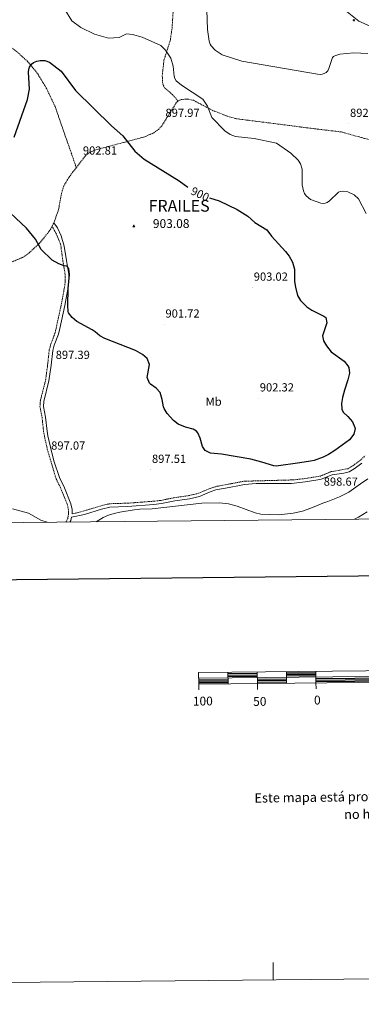
# Model space of a CAD drawing. Units: metres. Extents: x 565520 to 570004, y 4739918 to 4742932.
# Drawn here: x 567683 to 567974, y 4739921 to 4740760 of the extents above; entities that cross this region are included whole.
import ezdxf
from ezdxf.enums import TextEntityAlignment as Align

# ---------------------------------------------------------------- set-up
doc = ezdxf.new("R2010")
doc.units = ezdxf.units.M
doc.header["$MEASUREMENT"] = 0
doc.linetypes.add('TRAZOSX2', pattern=[1.5, 1, -0.5])
for name, color, linetype, lineweight in [('Carátula', 7, 'Continuous', 5), ('Level 13', 5, 'Continuous', 0), ('Level 21', 19, 'Continuous', 0), ('Level 37', 92, 'Continuous', 0), ('Level 4', 39, 'TRAZOSX2', 30), ('Level 40', 19, 'Continuous', 0), ('Level 41', 19, 'Continuous', 0), ('Level 5', 36, 'Continuous', 0), ('Level 61', 19, 'Continuous', 0), ('Level 63', 7, 'Continuous', 0), ('Level 7', 19, 'Continuous', 0), ('Level 8', 19, 'Continuous', 0)]:
    doc.layers.add(name, color=color, linetype=linetype, lineweight=lineweight)
doc.styles.add('Arial', font='ARIAL.TTF', dxfattribs={"height": 0.2})

# ---------------------------------------------------------------- blocks, each defined once
blk = doc.blocks.new('5PATER')
at = {"layer": 'Carátula', "linetype": 'Continuous', "lineweight": 5}
h = blk.add_hatch(color=250, dxfattribs=at)
edge = h.paths.add_edge_path()
edge.add_ellipse((0, 0), major_axis=(-1.33, -1.34), ratio=0.999422, start_angle=0, end_angle=360)
blk = doc.blocks.new('5NACIE')
at = {"layer": 'Carátula', "color": 170, "linetype": 'Continuous', "lineweight": 5, "flags": 128}
for points in [[(-8.4, 0), (8.4, 0)], [(-4.2, 4.2), (4.2, 4.2)], [(0, 6.3), (0, 8.4)], [(-4.2, -4.2), (4.2, -4.2)], [(0, -6.3), (0, -8.4)]]:
    blk.add_lwpolyline(points, dxfattribs=at)
blk = doc.blocks.new('5VROI')
at = {"layer": 'Carátula', "color": 250, "linetype": 'Continuous', "lineweight": 5}
for points in [[(8.9, -5.2), (-9.1, -5.2), (-0.2, 10.4)], [(-0.2, 5.2), (4.3, -2.6), (-4.7, -2.6)]]:
    blk.add_3dface(points, dxfattribs=at)

msp = doc.modelspace()

# ---------------------------------------------------------------- linework, layer by layer
at = {"layer": 'Level 21', "color": 19, "linetype": 'TRAZOSX2', "lineweight": 0}
for points in [[(567730.85, 4740633.84, 903.24), (567712.75, 4740685.95, 901.6), (567705.49, 4740701.31, 901.24), (567697.61, 4740714.26, 900.8), (567689.29, 4740724.34, 900.31), (567679.66, 4740733.1, 899.88), (567643.94, 4740758.23, 899.37), (567622.98, 4740771.84, 898.91), (567617.15, 4740776.45, 898.87), (567612.44, 4740781.57, 898.9), (567596.22, 4740807.08, 899.28), (567577.34, 4740829.13, 899.44), (567570.69, 4740839.46, 899.33)], [(567817.64, 4740690.67, 896.73), (567812.84, 4740696.11, 896.76), (567806.07, 4740701.93, 897.33), (567804.98, 4740704.3, 897.32), (567804.5, 4740706.29, 897.3), (567804.18, 4740712.26, 897.17), (567805.61, 4740725.29, 896.25), (567810.92, 4740741.97, 894.15), (567812.56, 4740752.68, 893.28), (567813.84, 4740772.65, 893.2)], [(567817.64, 4740690.67, 896.73), (567820.49, 4740691.91, 896.66), (567825.85, 4740692.27, 896.52), (567830.82, 4740691.19, 896.33), (567846.77, 4740682.71, 894.99), (567859.78, 4740677.64, 893.94), (567867.47, 4740675.49, 893.48), (567936.36, 4740666.68, 893.64), (567956.87, 4740664.23, 892.73), (568001.59, 4740651.86, 891.54), (568017.39, 4740648.1, 891.29)], [(567730.85, 4740633.84, 903.24), (567738.59, 4740643.98, 902.61), (567742.52, 4740646.96, 902.52), (567747.98, 4740649.14, 902.24), (567788.32, 4740659.81, 899.02), (567796.77, 4740663.33, 898.38), (567800.91, 4740666.27, 898.06), (567803.68, 4740669.21, 897.84), (567816.19, 4740689.24, 896.79), (567816.85, 4740690.02, 896.76), (567817.64, 4740690.67, 896.73)], [(567711.69, 4740586.77, 901.86), (567712.01, 4740587.42, 901.91), (567715.65, 4740597.86, 902.7), (567718.4, 4740612.63, 903.04), (567720.13, 4740618.04, 902.97), (567724.68, 4740625.77, 902.85), (567730.85, 4740633.84, 903.24)], [(567458.42, 4740500.29, 891.66), (567473.92, 4740501.78, 891.6), (567498.86, 4740501.96, 891.27), (567526.71, 4740507.58, 892.04), (567565.45, 4740509.17, 893.26), (567578.88, 4740510.69, 893.83), (567592.73, 4740516.58, 894.39), (567612.56, 4740529.57, 895.31), (567623.64, 4740534.87, 895.62), (567637.59, 4740540.36, 895.92), (567669.98, 4740551.07, 898.02), (567685.07, 4740557.27, 899.01), (567690.73, 4740561.31, 899.52), (567699.27, 4740569.17, 900.34), (567708.69, 4740580.76, 901.38), (567710.24, 4740583.86, 900.78)], [(567710.24, 4740583.86, 900.78), (567711.69, 4740586.77, 901.86)], [(567719.42, 4740554.21, 900.21), (567717.49, 4740568.55, 900.84), (567713.91, 4740577.04, 900.85), (567710.24, 4740583.86, 900.78)], [(567722.06, 4740331.65, 893.88), (567723.54, 4740334.77, 894.22), (567724.3, 4740339.01, 894.5), (567724.22, 4740342.05, 894.62), (567723.1, 4740346.92, 894.88), (567717.5, 4740360.84, 895.58), (567713.68, 4740368.53, 895.62), (567705.9, 4740394.77, 896.32), (567702.94, 4740408.61, 896.26), (567701.66, 4740420.69, 896.08), (567699.82, 4740430.13, 896.02), (567700.19, 4740435.08, 895.94), (567704.62, 4740452.53, 895.7), (567706.42, 4740465.73, 896), (567707.78, 4740478.53, 896.88), (567709.12, 4740483.33, 897.02), (567712.69, 4740492.7, 897.28), (567718.18, 4740517.65, 898.42), (567720.91, 4740532.4, 898.61), (567721.5, 4740537.85, 898.66), (567721.37, 4740542.86, 898.78), (567719.42, 4740554.21, 900.21)], [(567727.3, 4740338.78, 894.76), (567732.42, 4740339.81, 894.76), (567754.3, 4740346.21, 894.64), (567759.17, 4740347.32, 894.64), (567774.89, 4740347.81, 894.69), (567796.86, 4740349.45, 895), (567803.18, 4740350.21, 895.08), (567814.46, 4740352.45, 895.36), (567826.86, 4740354.21, 895.7), (567835.06, 4740356.21, 895.9), (567844.24, 4740360.14, 896.35), (567850.78, 4740362.16, 896.67), (567853.39, 4740362.65, 896.84), (567861.88, 4740364.24, 897.4), (567874.08, 4740366.5, 897.47), (567915.98, 4740367.65, 898.06), (567926.69, 4740368.89, 898.02), (567939.1, 4740370.93, 897.84), (567948.38, 4740374.67, 897.56), (567962.5, 4740377.17, 897.16), (567966.8, 4740379.72, 897.16), (567972.7, 4740384.05, 897.12), (567977.22, 4740388.13, 897.1)]]:
    msp.add_polyline3d(points, dxfattribs=at)
at = {"layer": 'Level 21', "color": 19, "linetype": 'Continuous', "lineweight": 0}
for points in [[(567727.3, 4740338.78, 894.76), (567727.21, 4740342.43, 894.62), (567726.14, 4740347.3, 894.86), (567720.83, 4740360.89, 895.58), (567716.49, 4740369.63, 895.62), (567711.82, 4740383.88, 896.06), (567708.81, 4740395.51, 896.32), (567706.59, 4740405.27, 896.3), (567705.9, 4740409.08, 896.26), (567704.63, 4740421.14, 896.08), (567702.84, 4740430.31, 896.02), (567703.16, 4740434.59, 895.94), (567707.57, 4740451.96, 895.7), (567709.4, 4740465.37, 896), (567710.74, 4740477.96, 896.88), (567711.97, 4740482.39, 897.02), (567715.54, 4740491.73, 897.28), (567716.79, 4740496.68, 897.47), (567720.96, 4740516.23, 898.4), (567723.88, 4740531.96, 898.61), (567724.5, 4740537.73, 898.66), (567724.43, 4740542.73, 898.75), (567722.38, 4740554.72, 900.33), (567720.62, 4740566.76, 900.91), (567717.93, 4740575.7, 901), (567714.8, 4740582.4, 900.95), (567711.69, 4740586.77, 901.86)], [(567725.48, 4740331.69, 894.03), (567726.18, 4740333.08, 894.16), (567726.71, 4740335.76, 894.76), (567737.95, 4740338.23, 894.74), (567752.28, 4740342.69, 894.65), (567759.53, 4740344.5, 894.64), (567774.53, 4740344.95, 894.68), (567797.13, 4740346.64, 895), (567803.62, 4740347.42, 895.08), (567814.93, 4740349.66, 895.36), (567827.39, 4740351.43, 895.7), (567835.95, 4740353.52, 895.9), (567845.14, 4740357.45, 896.35), (567849.96, 4740359.07, 896.59), (567861.26, 4740361.25, 897.36), (567870.02, 4740362.87, 897.44), (567874.37, 4740363.68, 897.47), (567884.31, 4740364.7, 897.62), (567904.36, 4740364.45, 897.94), (567914.36, 4740364.68, 898.05), (567926.11, 4740365.96, 898.03), (567936.96, 4740367.62, 897.91), (567939.86, 4740368.19, 897.84), (567949.16, 4740371.94, 897.56), (567959.1, 4740373.29, 897.28), (567963.49, 4740374.47, 897.16), (567967.82, 4740376.98, 897.16), (567974.48, 4740381.85, 897.12)]]:
    msp.add_polyline3d(points, dxfattribs=at)
at = {"layer": 'Level 4', "color": 36, "linetype": 'Continuous', "lineweight": 30}
for points in [[(567677.76, 4740659.66, 900.01), (567689.32, 4740691.81, 900.01), (567691.02, 4740700.82, 900.01), (567690.22, 4740715.14, 900.01), (567690.43, 4740717.74, 900.01), (567690.95, 4740719.54, 900.01), (567692.6, 4740721.94, 900.01), (567694.21, 4740723.35, 900.01), (567697.06, 4740724.63, 900.01), (567699.92, 4740725.18, 900.01), (567704.07, 4740725.02, 900.01), (567707.88, 4740723.75, 900.01), (567717.87, 4740716.03, 900.01), (567730.23, 4740699.46, 900.01), (567760.78, 4740669.55, 900.01), (567770.46, 4740661.02, 900.01), (567780.86, 4740647.88, 900.01), (567788.72, 4740641.13, 900.01), (567818.74, 4740622.48, 900.01), (567825.91, 4740617.22, 900.01)], [(567844.39, 4740608.21, 900.01), (567852.61, 4740605.44, 900.01), (567868.2, 4740598.05, 900.01), (567877.14, 4740592.43, 900.01), (567883.18, 4740587.11, 900.01), (567893.46, 4740580.77, 900.01), (567897.34, 4740575.41, 900.01), (567909.18, 4740562.37, 900.01), (567912.33, 4740558.49, 900.01), (567915.27, 4740553.24, 900.01), (567917.01, 4740547.28, 900.01), (567917.06, 4740536.77, 900.01), (567917.7, 4740531.82, 900.01), (567919.62, 4740524.93, 900.01), (567922.07, 4740520.57, 900.01), (567927.58, 4740515.17, 900.01), (567931.77, 4740512.43, 900.01), (567942.14, 4740507.34, 900.01), (567943.82, 4740506.05, 900.01), (567944.66, 4740501.65, 900.01), (567940.94, 4740490.45, 900.01), (567941.78, 4740486.13, 900.01), (567944.3, 4740481.8, 900.01), (567948.28, 4740476.71, 900.01), (567959.3, 4740468.77, 900.01), (567962.52, 4740464.98, 900.01), (567963.22, 4740463.57, 900.01), (567963.97, 4740458.58, 900.01), (567962.58, 4740452.81, 900.01), (567959.54, 4740444.13, 900.01), (567957.82, 4740437.97, 900.01), (567957.1, 4740432.85, 900.01), (567957.32, 4740427.89, 900.01), (567958.46, 4740425.33, 900.01), (567962.46, 4740421.65, 900.01), (567966.54, 4740417.09, 900.01), (567968.51, 4740412.42, 900.01), (567968.66, 4740411.41, 900.01), (567967.72, 4740406.53, 900.01), (567963.98, 4740401.76, 900.01), (567951.26, 4740392.69, 900.01), (567945.9, 4740389.33, 900.01), (567941.46, 4740387.03, 900.01), (567933.73, 4740384.25, 900.01), (567930.74, 4740383.57, 900.01), (567921.66, 4740382.05, 900.01), (567901.48, 4740379.38, 900.01), (567899.22, 4740379.65, 900.01), (567889.07, 4740382.85, 900.01), (567879.65, 4740385.19, 900.01), (567854.7, 4740389.49, 900.01), (567845.22, 4740390.45, 900.01), (567840.72, 4740392.61, 900.01), (567838.58, 4740396.21, 900.01), (567836.5, 4740403.17, 900.01), (567834.4, 4740407.68, 900.01), (567833.34, 4740409.09, 900.01), (567830.5, 4740410.85, 900.01), (567824.02, 4740412.69, 900.01), (567817.82, 4740415.17, 900.01), (567813.8, 4740418.14, 900.01), (567808.42, 4740424.29, 900.01), (567805.89, 4740428.62, 900.01), (567805.38, 4740430.05, 900.01), (567804.18, 4740436.13, 900.01), (567802.46, 4740442.05, 900.01), (567799.04, 4740445.7, 900.01), (567794.19, 4740449.14, 900.01), (567793.22, 4740450.13, 900.01), (567791.32, 4740454.88, 900.01), (567793.3, 4740465.97, 900.01), (567791.26, 4740471.09, 900.01), (567787.45, 4740474.4, 900.01), (567781.39, 4740477.83, 900.01), (567755.26, 4740488.29, 900.01), (567750.82, 4740490.58, 900.01), (567746.87, 4740493.95, 900.01), (567744.34, 4740495.65, 900.01), (567731.22, 4740502.61, 900.01), (567727.38, 4740505.97, 900.01), (567724.31, 4740510, 900.01), (567723.94, 4740511.17, 900.01), (567723.52, 4740516.16, 900.01), (567723.9, 4740530.69, 900.01), (567725.06, 4740542.71, 900.01), (567724.46, 4740547.68, 900.01), (567723.19, 4740549.94, 900.01), (567720.46, 4740549.97, 900.01), (567715.82, 4740551.81, 900.01), (567710.15, 4740554.91, 900.01), (567700.98, 4740563.97, 900.01), (567695.96, 4740572.75, 900.01), (567688.34, 4740582.2, 900.01), (567665.11, 4740603.82, 900.01)]]:
    msp.add_polyline3d(points, dxfattribs=at)
at = {"layer": 'Level 5', "color": 36, "linetype": 'Continuous', "lineweight": 0}
for points in [[(567727.06, 4740759.05, 895.01), (567721.02, 4740768.68, 895.01), (567705.4, 4740785.78, 895.01), (567687.99, 4740800.74, 895.01), (567671.42, 4740812.82, 895.01)], [(567979.5, 4740731.02, 890.01), (567967.56, 4740731.58, 890.01), (567955.55, 4740730.4, 890.01), (567951.45, 4740729.24, 890.01), (567950.33, 4740728.56, 890.01), (567949.48, 4740727.71, 890.01), (567946.36, 4740718.26, 890.01), (567945.43, 4740716.39, 890.01), (567944.07, 4740714.99, 890.01), (567942.35, 4740714.11, 890.01), (567940.51, 4740713.59, 890.01), (567938.74, 4740713.31, 890.01), (567936.64, 4740713.38, 890.01), (567871.95, 4740724.62, 890.01), (567855.19, 4740729.94, 890.01), (567849.34, 4740733.81, 890.01), (567845.94, 4740737.63, 890.01), (567845.15, 4740738.95, 890.01), (567844.32, 4740741.72, 890.01), (567842.79, 4740751.6, 890.01), (567841.9, 4740776.35, 890.01)], [(567993.28, 4740749.24, 885.01), (567971.94, 4740758.58, 885.01), (567957.6, 4740770.16, 885.01)], [(567978.08, 4740594.78, 895.01), (567971.46, 4740607.19, 895.01), (567967.89, 4740610.5, 895.01), (567962.44, 4740613.22, 895.01), (567957.71, 4740613.62, 895.01), (567955.95, 4740613.43, 895.01), (567954.39, 4740612.79, 895.01), (567946.94, 4740605.54, 895.01), (567944.8, 4740604.06, 895.01), (567943.19, 4740603.43, 895.01), (567941.4, 4740603.26, 895.01), (567939.56, 4740603.55, 895.01), (567930.5, 4740606.6, 895.01), (567926.88, 4740609.8, 895.01), (567925.55, 4740611.82, 895.01), (567924.72, 4740613.93, 895.01), (567923.66, 4740619.02, 895.01), (567923.57, 4740632.52, 895.01), (567922.23, 4740637.12, 895.01), (567920.04, 4740640.31, 895.01), (567913.92, 4740646.19, 895.01), (567901.56, 4740654.71, 895.01), (567882.58, 4740658.77, 895.01), (567866.61, 4740660.37, 895.01), (567861.98, 4740662.2, 895.01), (567857.67, 4740665.14, 895.01), (567846.55, 4740676.63, 895.01), (567842.65, 4740686.11, 895.01), (567838.92, 4740692.21, 895.01), (567820.48, 4740704.06, 895.01), (567816.05, 4740707.91, 895.01), (567814.97, 4740709.74, 895.01), (567814.36, 4740711.74, 895.01), (567813.39, 4740720.18, 895.01), (567811.42, 4740727.17, 895.01), (567807.02, 4740734.02, 895.01), (567802.94, 4740738.02, 895.01), (567787.02, 4740745.03, 895.01), (567778.9, 4740747.38, 895.01), (567773.56, 4740747.92, 895.01), (567767.39, 4740744.7, 895.01), (567758.27, 4740744.19, 895.01), (567746.43, 4740747.54, 895.01), (567734.65, 4740753.29, 895.01), (567727.06, 4740759.05, 895.01)], [(567747.78, 4740331.9, 895.01), (567753.65, 4740335.58, 895.01), (567758.26, 4740337.57, 895.01), (567763.06, 4740339.14, 895.01), (567767.94, 4740340.21, 895.01), (567780.08, 4740342.1, 895.01), (567785.06, 4740342.61, 895.01), (567795.64, 4740343.06, 895.01), (567837.94, 4740347.81, 895.01), (567852.94, 4740348.13, 895.01), (567860.66, 4740347.17, 895.01), (567867.98, 4740345.33, 895.01), (567883.38, 4740339.65, 895.01), (567888.26, 4740338.53, 895.01), (567903.58, 4740337.98, 895.01), (567915.82, 4740339.17, 895.01), (567923.82, 4740341.09, 895.01), (567927.72, 4740342.34, 895.01), (567932.42, 4740344.05, 895.01), (567941.18, 4740347.89, 895.01), (567945.34, 4740349.09, 895.01), (567955.48, 4740353.21, 895.01), (567963.26, 4740357.23, 895.01), (567973.28, 4740364.25, 895.01), (567979.5, 4740368.61, 895.01)], [(567676.42, 4740343.09, 895.01), (567689.98, 4740339.41, 895.01), (567700.72, 4740333.27, 895.01), (567706.07, 4740331.49, 895.01)], [(567968.24, 4740334.08, 890.01), (567971.7, 4740335.76, 890.01), (567979.04, 4740340.45, 890.01)]]:
    msp.add_polyline3d(points, dxfattribs=at)
at = {"layer": 'Level 61', "color": 19, "linetype": 'Continuous', "lineweight": 0}
msp.add_polyline3d([(566403.66, 4742632.24, 0.01), (569809.04, 4742665.89, 0.01), (569832.51, 4740352.5, 0.01), (566425.97, 4740318.85, 0.01), (566403.66, 4742632.24, 0.01)], close=True, dxfattribs=at)
at = {"layer": 'Level 63', "linetype": 'Continuous', "lineweight": 30}
for points in [[(566327.15, 4742683.48, 0.01), (566353.02, 4740268.63, 0.01), (569907.79, 4740306.74, 0.01), (569881.94, 4742718.59, 0.01), (566327.15, 4742683.48, 0.01)], [(567835.27, 4740197.32, 0.01), (567860.26, 4740197.56, 0.01)], [(567835.28, 4740196.07, 0.01), (567860.28, 4740196.32, 0.01)], [(567860.22, 4740202.57, 0.01), (567885.21, 4740202.81, 0.01)], [(567860.23, 4740201.32, 0.01), (567885.23, 4740201.56, 0.01)], [(567860.24, 4740200.06, 0.01), (567885.24, 4740200.31, 0.01)], [(567885.26, 4740197.81, 0.01), (567910.26, 4740198.06, 0.01)], [(567885.28, 4740196.56, 0.01), (567910.28, 4740196.81, 0.01)], [(567910.21, 4740203.06, 0.01), (567935.21, 4740203.3, 0.01)], [(567910.22, 4740201.81, 0.01), (567935.22, 4740202.05, 0.01)], [(567910.24, 4740200.56, 0.01), (567935.23, 4740200.81, 0.01)], [(567935.26, 4740198.31, 0.01), (568035.25, 4740199.29, 0.01)], [(567935.27, 4740197.06, 0.01), (568035.26, 4740198.04, 0.01)], [(567935.28, 4740195.81, 0.01), (568035.28, 4740196.79, 0.01)], [(567835.29, 4740194.82, 0.01), (567860.29, 4740195.07, 0.01)], [(567885.29, 4740195.31, 0.01), (567910.28, 4740195.56, 0.01)]]:
    msp.add_polyline3d(points, dxfattribs=at)
at = {"layer": 'Level 63', "linetype": 'Continuous', "lineweight": 13}
for points in [[(568135.28, 4740196.53, 0.01), (568435.27, 4740199.5, 0.01), (568435.17, 4740209.49, 0.01), (567835.2, 4740203.57, 0.01), (567835.3, 4740193.57, 0.01), (568135.28, 4740196.53, 0.01)], [(567835.26, 4740198.57, 0.01), (568435.22, 4740204.49, 0.01)], [(567910.2, 4740204.31, 0.01), (567910.3, 4740194.31, 0.01)], [(567935.2, 4740204.56, 0.01), (567935.3, 4740194.55, 0.01)], [(567860.2, 4740203.81, 0.01), (567860.3, 4740193.82, 0.01)], [(567885.2, 4740204.06, 0.01), (567885.3, 4740194.06, 0.01)], [(567835.36, 4740188.57, 0.01), (567835.3, 4740193.57, 0.01)], [(567885.35, 4740189.06, 0.01), (567885.3, 4740194.06, 0.01)], [(567935.35, 4740189.56, 0.01), (567935.3, 4740194.55, 0.01)]]:
    msp.add_polyline3d(points, dxfattribs=at)
at = {"layer": 'Level 63', "linetype": 'Continuous', "lineweight": 0}
for points in [[(565798.93, 4739920.64, 0.01), (570003.71, 4739962.18, 0.01)], [(567898.82, 4739941.38, 0.01), (567898.67, 4739956.39, 0.01)]]:
    msp.add_polyline3d(points, dxfattribs=at)

# ---------------------------------------------------------------- block references
at = {"layer": 'Level 13', "color": 5, "linetype": 'Continuous', "lineweight": 0, "xscale": 0.09999983015004542, "yscale": 0.09999983015004542}
msp.add_blockref('5NACIE', (567967.62, 4740759.39, 885.33), dxfattribs=at)
at = {"layer": 'Level 7', "color": 19, "linetype": 'Continuous', "lineweight": 0, "xscale": 0.09999983015004542, "yscale": 0.09999983015004542}
for p in [(567805.9, 4740671.11, 897.98), (567963.32, 4740671.1, 892.33), (567735.38, 4740638.97, 902.82), (567881.18, 4740531.49, 903.03), (567805.86, 4740500.05, 901.73), (567707.58, 4740468.37, 897.4), (567886.34, 4740437.09, 902.33), (567708.38, 4740387.49, 897.08), (567794.3, 4740376.21, 897.52), (567939.1, 4740369.81, 898.68)]:
    msp.add_blockref('5PATER', p, dxfattribs=at)
at = {"layer": 'Level 8', "color": 19, "linetype": 'Continuous', "lineweight": 0, "xscale": 0.09999983015004542, "yscale": 0.09999983015004542}
msp.add_blockref('5VROI', (567780, 4740583.97, 903.09), dxfattribs=at)

# ---------------------------------------------------------------- texts
at = {"layer": 'Level 37', "color": 92, "linetype": 'Continuous', "lineweight": 0, "style": 'Arial'}
msp.add_text('Mb', height=7, dxfattribs=at).set_placement((567848.02, 4740434.36, 901.07), align=Align.MIDDLE_CENTER)
at = {"layer": 'Level 40', "color": 19, "linetype": 'Continuous', "lineweight": 0, "style": 'Arial'}
for s, height, p in [('FRAILES', 10, (567792.57, 4740593.16, 903.09)), ('903.08', 7.5, (567796.17, 4740580.04, 903.09))]:
    msp.add_text(s, height=height, dxfattribs=at).set_placement(p, align=Align.BOTTOM_LEFT)
at = {"layer": 'Level 41', "color": 19, "linetype": 'Continuous', "lineweight": 0, "style": 'Arial'}
for s, p in [('897.97', (567806.94, 4740674.86, 897.98)), ('892.32', (567964.35, 4740674.85, 892.33)), ('902.81', (567736.48, 4740642.72, 902.82)), ('903.02', (567882.21, 4740535.24, 903.03)), ('901.72', (567806.89, 4740503.8, 901.73)), ('897.39', (567713.28, 4740468.56, 897.4)), ('902.32', (567887.37, 4740440.84, 902.33)), ('897.07', (567709.41, 4740391.24, 897.08)), ('897.51', (567795.4, 4740379.96, 897.52)), ('898.67', (567941.91, 4740360.5, 898.68))]:
    msp.add_text(s, height=7, dxfattribs=at).set_placement(p, align=Align.BOTTOM_LEFT)
at = {"layer": 'Level 41', "color": 39, "linetype": 'Continuous', "lineweight": 0, "style": 'Arial'}
msp.add_text('900', height=7, rotation=-25.32343, dxfattribs=at).set_placement((567836.46, 4740611.25, 900.02), align=Align.MIDDLE_CENTER)
at = {"layer": 'Level 63', "linetype": 'Continuous', "lineweight": 0, "style": 'Arial'}
for s, p in [('100', (567838.78, 4740179.1, 0.01)), ('50', (567887.39, 4740178.81, 0.01)), ('0', (567936.46, 4740179.95, 0.01))]:
    msp.add_text(s, height=7.5, rotation=0.56679, dxfattribs=at).set_placement(p, align=Align.MIDDLE_CENTER)
for s, height, p in [('Este mapa está protegido por la ley. Se prohibe cualquier reproducción total o parcial  por cualquier medio si', 7.99986, (567882.82, 4740096.53, 0.01)), ('no ha sido expresamente autorizado por el Dpto. de Obras Públicas, T. y C.', 7.9998, (567959.31, 4740082.53, 0.01))]:
    msp.add_text(s, height=height, rotation=0.74907, dxfattribs=at).set_placement(p, align=Align.MIDDLE_LEFT)

doc.saveas('drawing.dxf')
